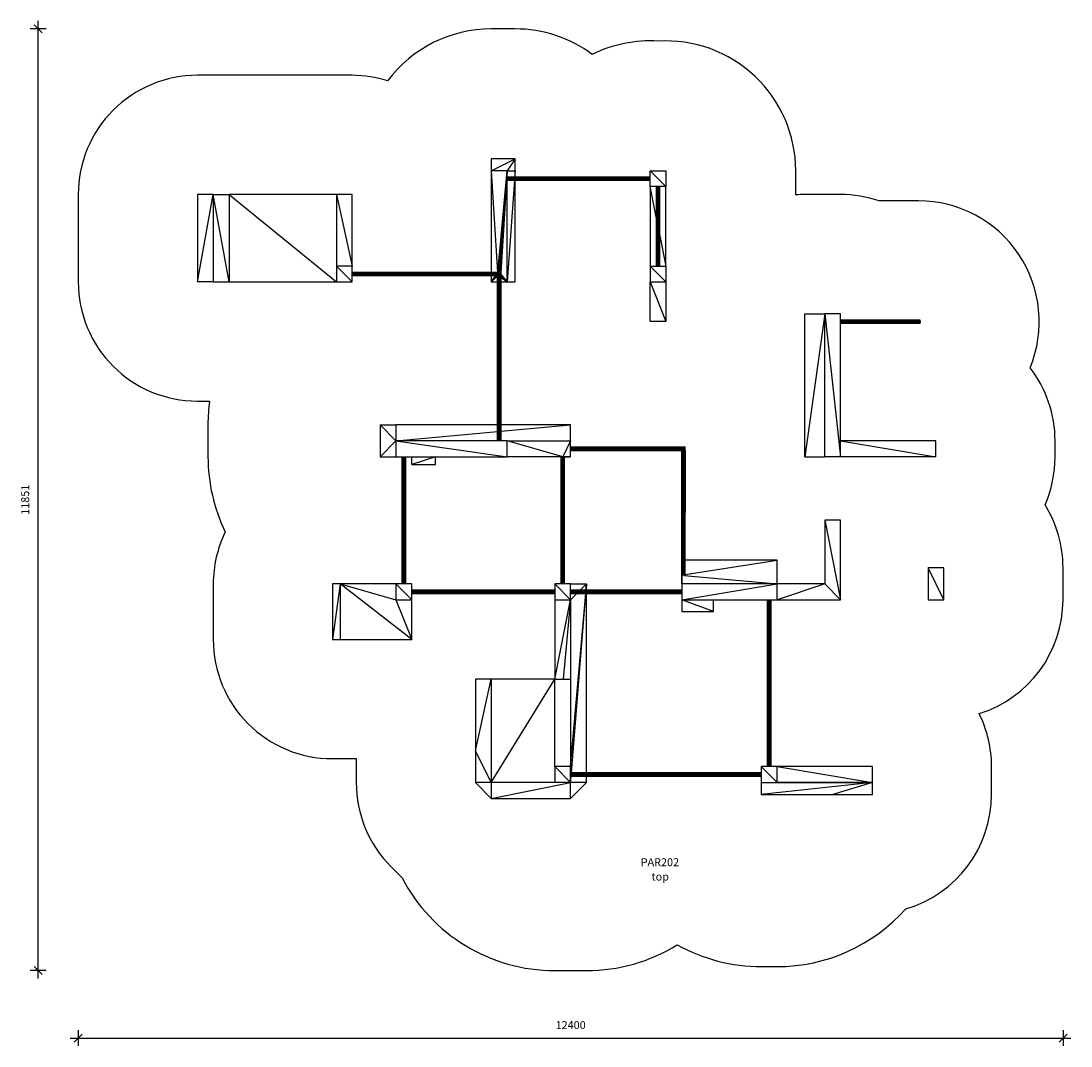
# Model space of a CAD drawing. Units: millimetres. Extents: x 7658 to 20879, y 4265 to 17165.
import ezdxf

# ---------------------------------------------------------------- set-up
doc = ezdxf.new("R2010")
doc.units = ezdxf.units.MM
doc.header["$LTSCALE"] = 100
doc.header["$PDSIZE"] = -1
for name, color, linetype in [('SAFETY_AREA', 3, 'Continuous'), ('TIPTAP', 6, 'Continuous'), ('TIPTAP_A1', 4, 'Continuous'), ('TIPTAP_A2', 4, 'Continuous'), ('TIPTAP_DIM', 9, 'Continuous')]:
    doc.layers.add(name, color=color, linetype=linetype)
doc.styles.add('style1', font='arial.ttf', dxfattribs={"height": 100})
doc.dimstyles.new('000000002E6C9198', dxfattribs={"dimscale": 100, "dimtxt": 1, "dimasz": 1, "dimexe": 1, "dimexo": 1, "dimgap": 1, "dimtad": 1, "dimdec": 0, "dimtxsty": 'Standard', "dimblk": 'OBLIQUE', "dimcen": 2.5, "dimdle": 1, "dimadec": 0, "dimazin": 0, "dimtfac": 1, "dimtdec": 0, "dimtmove": 0, "dimatfit": 3, "dimldrblk": 'OBLIQUE', "dimfxl": 1, "dimfxlon": 1, "dimarcsym": 0})

# ---------------------------------------------------------------- blocks, each defined once
blk = doc.blocks.new('_Oblique')
at = {"color": 0, "linetype": 'ByBlock', "lineweight": -2}
blk.add_line((-0.5, -0.5), (0.5, 0.5), dxfattribs=at)
blk = doc.blocks.new('*D12')
at = {"layer": 'Defpoints', "color": 0, "transparency": 16777216}
for p in [(8379, 14431), (20779, 10081), (20779, 4365)]:
    blk.add_point(p, dxfattribs=at)
at = {"layer": 'TIPTAP_DIM', "color": 0, "linetype": 'ByBlock', "lineweight": -2, "transparency": 16777216}
for p, q in [((8279, 4365), (20879, 4365)), ((8379, 4465), (8379, 4265)), ((20779, 4465), (20779, 4265))]:
    blk.add_line(p, q, dxfattribs=at)
at = {"layer": 'TIPTAP_DIM', "color": 0, "lineweight": -2, "transparency": 16777216, "xscale": 100, "yscale": 100, "zscale": 100, "rotation": 180}
blk.add_blockref('_Oblique', (8379, 4365), dxfattribs=at)
at = {"layer": 'TIPTAP_DIM', "color": 0, "lineweight": -2, "transparency": 16777216, "xscale": 100, "yscale": 100, "zscale": 100}
blk.add_blockref('_Oblique', (20779, 4365), dxfattribs=at)
at = {"layer": 'TIPTAP_DIM', "color": 0, "transparency": 16777216, "insert": (14579, 4515), "char_height": 100, "attachment_point": 5}
blk.add_mtext('12400', dxfattribs=at)
blk = doc.blocks.new('*D13')
at = {"layer": 'Defpoints', "color": 0, "transparency": 16777216}
for p in [(7874, 17065), (13729, 17065), (14579, 5214)]:
    blk.add_point(p, dxfattribs=at)
at = {"layer": 'TIPTAP_DIM', "color": 0, "linetype": 'ByBlock', "lineweight": -2, "transparency": 16777216}
for p, q in [((7974, 17065), (7774, 17065)), ((7874, 5114), (7874, 17165)), ((7974, 5214), (7774, 5214))]:
    blk.add_line(p, q, dxfattribs=at)
at = {"layer": 'TIPTAP_DIM', "color": 0, "lineweight": -2, "transparency": 16777216, "xscale": 100, "yscale": 100, "zscale": 100}
for p, rotation in [((7874, 17065), 90), ((7874, 5214), 270)]:
    blk.add_blockref('_Oblique', p, dxfattribs=dict(at, rotation=rotation))
at = {"layer": 'TIPTAP_DIM', "color": 0, "transparency": 16777216, "insert": (7724, 11139), "char_height": 100, "attachment_point": 5, "rotation": 90}
blk.add_mtext('11851', dxfattribs=at)
blk = doc.blocks.new('PAR202_top')
at = {"layer": 'SAFETY_AREA', "linetype": 'Continuous'}
blk.add_lwpolyline([(17179, 5264, 0.214135), (18798, 5990, 0.333503), (19879, 7431), (19879, 7781, 0.115725), (19723, 8448, 0.328793), (20779, 9881), (20779, 10281, 0.140455), (20552, 11075, 0.104264), (20679, 11681), (20679, 11881, 0.166538), (20364, 12800, 0.534176), (18959, 14901), (18463, 14901, 0.082201), (17979, 14981), (17529, 14981, 0.019355), (17413, 14976), (17413, 15281, 0.432266), (15679, 16911, 0.131419), (14852, 16744, 0.160727), (13879, 17065), (13579, 17065, 0.235617), (12274, 16413, 0.075351), (11829, 16481), (9879, 16481, 0.414214), (8379, 14981), (8379, 13881, 0.414214), (9879, 12381), (10033, 12381, 0.034736), (10012, 12081), (10012, 11681, 0.113381), (10230, 10735, 0.113328), (10079, 10081), (10079, 9381, 0.414214), (11579, 7881), (11879, 7881), (11879, 7581, 0.198912), (12319, 6520), (12456, 6383, 0.280096), (14379, 5214), (14779, 5214, 0.139721), (15922, 5539, 0.128155), (16979, 5264)], format="xyb", close=True, dxfattribs=at)
at = {"layer": 'TIPTAP', "linetype": 'Continuous', "lineweight": 25}
for p, q in [((13579, 15281), (13658, 14001)), ((13779, 15281), (13579, 15281)), ((13579, 15281), (13579, 14001)), ((13779, 15281), (13661, 14001)), ((13779, 13881), (13779, 15281)), ((13779, 15195), (15579, 15195)), ((15579, 15166), (13779, 15166)), ((15693, 15081), (15693, 14081)), ((11629, 14981), (10279, 14981)), ((10279, 14981), (11629, 13881)), ((11829, 14981), (11629, 14981)), ((11629, 14981), (11829, 14081)), ((11629, 14981), (11629, 14081)), ((11829, 14081), (11829, 14981)), ((11829, 14081), (11629, 14081)), ((11829, 13881), (11829, 14081)), ((13659, 14001), (11829, 14001)), ((11829, 13986), (13659, 13981)), ((13660, 14001), (13659, 14001)), ((13659, 13981), (13660, 14001)), ((13693, 14001), (13693, 11881)), ((13697, 14001), (13697, 11881)), ((13699, 14001), (13697, 14001)), ((13697, 11881), (13699, 14001)), ((13699, 14001), (13699, 11881)), ((10079, 13881), (10279, 13881)), ((10279, 13881), (11629, 13881)), ((13579, 13881), (13659, 13881)), ((18949, 13363), (17979, 13363)), ((18959, 13361), (17979, 13361)), ((18954, 13361), (17979, 13361)), ((18949, 13398), (18979, 13381)), ((18954, 13400), (18979, 13381)), ((18979, 13361), (18959, 13361)), ((18964, 13361), (18979, 13361)), ((18965, 13361), (18969, 13363)), ((18979, 13361), (18965, 13361)), ((18967, 13362), (18979, 13363)), ((18969, 13363), (18979, 13366)), ((18979, 13363), (18969, 13363)), ((18969, 13363), (18979, 13363)), ((18979, 13371), (18977, 13371)), ((18979, 13400), (18979, 13398)), ((18979, 13366), (18979, 13371)), ((12179, 12081), (12179, 11681)), ((12379, 11881), (13779, 11681)), ((12379, 11881), (12379, 11681)), ((16019, 11795), (14579, 11795)), ((16019, 11791), (14579, 11791)), ((14579, 11791), (16019, 11786)), ((16019, 11786), (16019, 11791)), ((12379, 11681), (13779, 11681)), ((14493, 10081), (14493, 11681)), ((16019, 11766), (14579, 11766)), ((14579, 11761), (16019, 11763)), ((14579, 11761), (16019, 11761)), ((15979, 11761), (15979, 10191)), ((15982, 10189), (15985, 11761)), ((15999, 11761), (16004, 10188)), ((16013, 10189), (16013, 11761)), ((16019, 11761), (16019, 11763)), ((16019, 10190), (16019, 11761)), ((17979, 10881), (17779, 10881)), ((17779, 10881), (17979, 9881)), ((17779, 10881), (17779, 10081)), ((17979, 9881), (17979, 10881)), ((19279, 10281), (19079, 10281)), ((19279, 9881), (19279, 10281)), ((11579, 10081), (11579, 9381)), ((11679, 10081), (11579, 10081)), ((12379, 10081), (11679, 10081)), ((11679, 10081), (12379, 9881)), ((11679, 10081), (11679, 9381)), ((12579, 10081), (12379, 10081)), ((12379, 10081), (12579, 9881)), ((12379, 10081), (12379, 9881)), ((12579, 9881), (12579, 10081)), ((14579, 10081), (14379, 10081)), ((17779, 10081), (17179, 9881)), ((17779, 10081), (17179, 10081)), ((17179, 9881), (17179, 10081)), ((17779, 10081), (17979, 9881)), ((13579, 9991), (12579, 9991)), ((12579, 9991), (13579, 9986)), ((13579, 10001), (13599, 10001)), ((13594, 10000), (13579, 10000)), ((13592, 9999), (13579, 9998)), ((13589, 9998), (13579, 9998)), ((13579, 9995), (13585, 9995)), ((13585, 9995), (13579, 9995)), ((13586, 9995), (13579, 9995)), ((13579, 9994), (13582, 9991)), ((13579, 9991), (13582, 9991)), ((13579, 9986), (13579, 9991)), ((13580, 9975), (13579, 9981)), ((13599, 9981), (13579, 9981)), ((13579, 9978), (13580, 9975)), ((13580, 9975), (13579, 9975)), ((13579, 9975), (13582, 9971)), ((13579, 9971), (13582, 9971)), ((13579, 9963), (13589, 9963)), ((13579, 9961), (13594, 9961)), ((13579, 9961), (13594, 9961)), ((13594, 9961), (13579, 9961)), ((13579, 9961), (13599, 9961)), ((13599, 9981), (13580, 9975)), ((13582, 9971), (13580, 9975)), ((13585, 9966), (13582, 9971)), ((13589, 9963), (13585, 9966)), ((13594, 9961), (13589, 9963)), ((13599, 9981), (13594, 9961)), ((13599, 9961), (13594, 9961)), ((13619, 9981), (13599, 9981)), ((13605, 9961), (13599, 9961)), ((13599, 9961), (14379, 9961)), ((14379, 10000), (13604, 10000)), ((13605, 10000), (13609, 9998)), ((13605, 10000), (13619, 9981)), ((13609, 9963), (13605, 9961)), ((13605, 9961), (14379, 9963)), ((13605, 9961), (14379, 9963)), ((14379, 9999), (13609, 9998)), ((13609, 9998), (13619, 9981)), ((13613, 9966), (13609, 9963)), ((13609, 9963), (14379, 9966)), ((13609, 9963), (14379, 9966)), ((14379, 9997), (13613, 9995)), ((13619, 9981), (13613, 9966)), ((15979, 9995), (14579, 9995)), ((15979, 9966), (14579, 9966)), ((14589, 7701), (14770, 9961)), ((14779, 7701), (14779, 9961)), ((12379, 9881), (12579, 9381)), ((12379, 9881), (12579, 9881)), ((12579, 9381), (12579, 9881)), ((15979, 9881), (17179, 9881)), ((16379, 9731), (16379, 9881)), ((17059, 7781), (17059, 9881)), ((17062, 7781), (17065, 9881)), ((17093, 7781), (17093, 9881)), ((17179, 9881), (17979, 9881)), ((16979, 7701), (14579, 7701)), ((16979, 7695), (14579, 7695)), ((14579, 7666), (16979, 7666))]:
    blk.add_line(p, q, dxfattribs=at)
for points in [[(13879, 15431), (13579, 15431), (13579, 15281)], [(13879, 15431), (13779, 15281), (13879, 15281)], [(9879, 13881), (10079, 14981), (9879, 14981)], [(11629, 14081), (11629, 13881), (11829, 13881)], [(13659, 13961), (13659, 11881), (13660, 14001)], [(13660, 11881), (13662, 14001), (13660, 14001)], [(13662, 11881), (13665, 14001), (13662, 14001)], [(13669, 14001), (13674, 11881), (13674, 14001)], [(13679, 14001), (13674, 14001), (13679, 11881)], [(13685, 14001), (13679, 14001), (13685, 11881)], [(13689, 14001), (13685, 14001), (13689, 11881)], [(13693, 14001), (13689, 14001), (13693, 11881), (13697, 14001)], [(13699, 11881), (13699, 14001), (13699, 14001)], [(18945, 13395), (17979, 13395), (18942, 13391), (18979, 13381)], [(18959, 13361), (18979, 13361), (18979, 13361)], [(18965, 13361), (18979, 13361), (18979, 13363)], [(18973, 13366), (18979, 13366), (18977, 13371)], [(16019, 11798), (16019, 11800), (14579, 11798)], [(16019, 11795), (16019, 11798), (14579, 11795), (16019, 11791)], [(14579, 11786), (16019, 11781), (16019, 11786)], [(14579, 11781), (16019, 11775), (16019, 11781)], [(14579, 11775), (16019, 11771), (16019, 11775)], [(14579, 11771), (16019, 11766), (16019, 11771)], [(16019, 11763), (16019, 11766), (14579, 11763)], [(15999, 11761), (16019, 11761), (16019, 11761)], [(19079, 10281), (19079, 9881), (19279, 9881)], [(11579, 9381), (11679, 9381), (12579, 9381), (11679, 10081)], [(17179, 10081), (15979, 10081), (15979, 9881)], [(13579, 9998), (13579, 10000), (12579, 9998)], [(13579, 9995), (13579, 9998), (12579, 9995), (13579, 9991)], [(12579, 9986), (13579, 9981), (13579, 9986)], [(12579, 9981), (13579, 9975), (13579, 9981)], [(12579, 9975), (13579, 9971), (13579, 9975)], [(12579, 9971), (13579, 9966), (13579, 9971)], [(13579, 9961), (13579, 9961), (12579, 9961), (13579, 9961), (12579, 9961), (13579, 9963), (12579, 9963), (13579, 9966), (13579, 9963)], [(15979, 9881), (15979, 9731), (16379, 9731)], [(13379, 7981), (13579, 8881), (13379, 8881)]]:
    blk.add_lwpolyline(points, close=True, dxfattribs=at)
for points in [[(13663, 14001), (13779, 15281), (13661, 14001)], [(13670, 14001), (13779, 15281), (13666, 14001)], [(13679, 14001), (13779, 15281), (13674, 14001)], [(13690, 14001), (13779, 15281), (13685, 14001)], [(13697, 14001), (13779, 15281), (13694, 14001)], [(13699, 13975), (13779, 13881), (13699, 13981), (13779, 15281), (13699, 13997)], [(13879, 15201), (13879, 15281), (13874, 15201)], [(15699, 14481), (15779, 14081), (15779, 15081), (15579, 15281), (15779, 15281), (15779, 15081), (15579, 15081), (15579, 15281)], [(15579, 15161), (13779, 15161), (15579, 15161), (13779, 15161), (15579, 15163), (13779, 15163), (15579, 15166), (13779, 15171), (15579, 15171), (13779, 15175), (15579, 15175), (13779, 15181), (15579, 15181), (13779, 15186), (15579, 15186), (13779, 15191), (15579, 15191), (13779, 15195), (15579, 15198), (13779, 15198), (15579, 15200), (13779, 15200), (15579, 15201), (13779, 15201)], [(13871, 15161), (13779, 13881), (13879, 13881), (13879, 15161)], [(15659, 14681), (15579, 15081), (15579, 14081), (15579, 13881), (15779, 13881), (15579, 14081), (15779, 14081), (15779, 13881), (15779, 13381), (15579, 13381), (15579, 13881), (15779, 13381)], [(15659, 15081), (15659, 14081), (15660, 15081), (15660, 14081), (15662, 15081), (15662, 14081), (15665, 15081), (15665, 14081)], [(15665, 15081), (15669, 14081), (15669, 15081), (15674, 14081), (15674, 15081), (15679, 14081), (15679, 15081), (15685, 14081), (15685, 15081), (15689, 14081), (15689, 15081), (15693, 14081), (15697, 15081), (15697, 14081), (15699, 15081), (15699, 14081), (15699, 15081), (15699, 14081)], [(10079, 14981), (10279, 14981), (10279, 13881), (10079, 14981), (10079, 13881), (9879, 13881)], [(11829, 14000), (13659, 14000), (13659, 14001), (11829, 14000)], [(11829, 13998), (13659, 13998), (13659, 14000), (11829, 13998)], [(13659, 13995), (13659, 13998), (11829, 13995)], [(11829, 13995), (13659, 13991), (13659, 13995), (11829, 13995)], [(11829, 13990), (13659, 13986), (13659, 13991), (11829, 13991)], [(11829, 13981), (13659, 13981), (13659, 13986), (11829, 13986)], [(11829, 13980), (13659, 13975), (13659, 13981)], [(11829, 13975), (13659, 13971), (13659, 13975), (11829, 13975)], [(13659, 13966), (13659, 13971), (11829, 13971)], [(11829, 13966), (13659, 13966), (11829, 13970)], [(11829, 13963), (13659, 13963), (13659, 13966), (11829, 13963)], [(11829, 13961), (13659, 13961), (13659, 13963), (11829, 13961)], [(11829, 13961), (13659, 13961), (13659, 13961), (11829, 13961)], [(13579, 13961), (13579, 13881), (13643, 13961)], [(13647, 13961), (13579, 13881), (13653, 13961)], [(13659, 13961), (13579, 13881), (13659, 13954)], [(13665, 14001), (13669, 14001), (13669, 11881), (13665, 14001), (13665, 11881)], [(13699, 13961), (13779, 13881), (13699, 13968)], [(13699, 13949), (13779, 13881), (13699, 13954)], [(13699, 13942), (13779, 13881), (13699, 13945)], [(13699, 13881), (13779, 13881), (13699, 13941)], [(17529, 11681), (17529, 13481), (17779, 13481), (17529, 11681), (17779, 11681), (17779, 13481), (17979, 11681), (17779, 11681)], [(19179, 11681), (19179, 11881), (17979, 11881), (19179, 11681), (17979, 11681), (17979, 13481), (17779, 13481)], [(18959, 13401), (18979, 13401), (18959, 13401), (17979, 13400), (18959, 13400)], [(18979, 13386), (18979, 13386), (18979, 13391), (18977, 13391), (18979, 13395), (18973, 13395), (18969, 13398), (18965, 13400), (18979, 13381), (18959, 13401), (17979, 13401), (18959, 13401)], [(18954, 13400), (17979, 13398), (18954, 13400), (17979, 13400), (18954, 13400)], [(18954, 13400), (17979, 13398), (18949, 13398)], [(18949, 13398), (17979, 13395), (18949, 13398), (17979, 13398)], [(18949, 13398), (17979, 13395), (18945, 13395)], [(18942, 13391), (17979, 13391), (18940, 13386), (18979, 13381), (18977, 13391), (18979, 13386), (18979, 13381), (18979, 13375), (18979, 13371), (18979, 13375), (18979, 13375)], [(18940, 13386), (17979, 13386), (18939, 13381), (18940, 13375), (17979, 13381), (18939, 13381)], [(18940, 13375), (17979, 13375), (18942, 13371), (17979, 13371), (18945, 13366), (17979, 13366), (18945, 13366)], [(18945, 13366), (17979, 13363), (18949, 13363), (18945, 13366)], [(18949, 13363), (17979, 13361), (18954, 13361), (18959, 13361), (17979, 13361), (18954, 13361)], [(18965, 13400), (18979, 13400), (18965, 13400), (18959, 13401), (18954, 13400), (18949, 13398), (18945, 13395), (18942, 13391), (18940, 13386), (18939, 13381), (18979, 13381), (18940, 13375), (18942, 13371), (18979, 13381), (18949, 13363), (18954, 13361), (18979, 13381), (18959, 13361), (18965, 13361), (18979, 13381), (18969, 13363), (18973, 13366), (18979, 13381), (18977, 13371), (18979, 13375), (18979, 13381), (18979, 13386), (18979, 13391), (18979, 13395)], [(18942, 13371), (18945, 13366), (18979, 13381)], [(18965, 13400), (18979, 13400), (18979, 13401), (18959, 13400)], [(18969, 13398), (18979, 13398), (18969, 13398), (18979, 13381), (18973, 13395), (18977, 13391)], [(18973, 13395), (18979, 13395), (18979, 13398), (18969, 13398)], [(18969, 13363), (18979, 13363), (18979, 13366), (18973, 13366)], [(18973, 13366), (18979, 13366), (18973, 13366)], [(14465, 10081), (14465, 11681), (14469, 10081), (14469, 11681), (14474, 10081), (14474, 11681), (14479, 10081), (14479, 11681), (13779, 11681), (13779, 11881), (12379, 11881), (12179, 12081), (12379, 12081)], [(13659, 12081), (12379, 12081), (12379, 11881), (13659, 11997)], [(13699, 12001), (14579, 12081), (13699, 12081)], [(14579, 11681), (14579, 11881), (14479, 11681), (13779, 11881), (14579, 11881), (14579, 12081)], [(12379, 11881), (12179, 11681), (12379, 11681)], [(14579, 11800), (16019, 11800), (16019, 11801), (14579, 11800), (15999, 11801), (14579, 11801), (16019, 11801), (15999, 11801)], [(12459, 10081), (12459, 11681), (12460, 10081), (12460, 11681), (12462, 10081), (12462, 11681), (12465, 10081), (12465, 11681)], [(12465, 10081), (12469, 11681), (12469, 10081), (12474, 11681), (12474, 10081), (12479, 11681), (12479, 10081), (12485, 11681), (12485, 10081), (12489, 11681), (12489, 10081), (12493, 11681), (12493, 10081)], [(12499, 11681), (12499, 10081), (12499, 11681), (12499, 10081), (12497, 11681), (12497, 10081), (12493, 11681)], [(12579, 11581), (12879, 11581), (12879, 11681), (12579, 11581), (12579, 11681)], [(14499, 10081), (14499, 11681), (14499, 10081), (14499, 11681), (14497, 10081), (14497, 11681), (14493, 10081), (14489, 11681), (14489, 10081), (14485, 11681), (14485, 10081), (14479, 11681), (14579, 11681), (13779, 11681)], [(14459, 11681), (14459, 10081), (14460, 11681), (14460, 10081), (14462, 11681), (14462, 10081), (14465, 11681)], [(16019, 11761), (14579, 11761), (15999, 11761), (15999, 10188)], [(16019, 10191), (16019, 11761), (14579, 11761)], [(15980, 11761), (15979, 10191), (15979, 10081), (15979, 10191)], [(15980, 10190), (15980, 11761), (15979, 10191)], [(15980, 10190), (15982, 11761), (15982, 10189)], [(15985, 10189), (15985, 11761), (15989, 10188)], [(15994, 10188), (15989, 11761), (15989, 10188)], [(15994, 10188), (15994, 11761), (15999, 10188)], [(16005, 10188), (16005, 11761), (16009, 10188)], [(16009, 10188), (16009, 11761), (16013, 10189)], [(16017, 10189), (16017, 11761), (16014, 10189)], [(16019, 10190), (16019, 11761), (16017, 10189)], [(16009, 10188), (17179, 10081), (17179, 10381)], [(16019, 10197), (17179, 10381), (16019, 10381)], [(14579, 9881), (14379, 10081), (14379, 9881), (14379, 8881), (13579, 8881), (13579, 7581), (13379, 7581), (13579, 7381), (14579, 7581), (14586, 7661)], [(14379, 9881), (14579, 9881), (14579, 10081), (14779, 10081)], [(14772, 10001), (14779, 10081), (14699, 10001)], [(14779, 10001), (14779, 10081), (14773, 10001)], [(13579, 10000), (13599, 10001), (13579, 10001), (13579, 10000), (12579, 10000), (13579, 10001), (12579, 10001)], [(13605, 10000), (14379, 10000), (13605, 10000), (13599, 10001), (13594, 10000), (13589, 9998), (13599, 9981), (13585, 9995), (13579, 9995), (12579, 9995)], [(13585, 9966), (13579, 9966), (12579, 9966)], [(13579, 9998), (13594, 10000), (13579, 10000), (13594, 10000)], [(13579, 9995), (13589, 9998), (13579, 9998), (13589, 9998)], [(13579, 9981), (13580, 9986), (13599, 9981), (13582, 9991), (13580, 9986)], [(13579, 9986), (13580, 9986), (13579, 9989)], [(13589, 9963), (13579, 9963), (13589, 9963), (13599, 9981)], [(13579, 9966), (13585, 9966), (13579, 9970)], [(13599, 9961), (13579, 9961), (13599, 9961), (14379, 9961)], [(13582, 9991), (13585, 9995), (13589, 9998)], [(13585, 9966), (13599, 9981), (13582, 9971)], [(13594, 10000), (13599, 9981), (13599, 10001)], [(13599, 10001), (14379, 10001), (13599, 10001), (13619, 9981), (14379, 9981)], [(13609, 9963), (13619, 9981), (13605, 9961), (13599, 9981), (13599, 9961), (14379, 9961), (13599, 9961)], [(14379, 9963), (13605, 9961), (14379, 9961), (13605, 9961)], [(14379, 9999), (13609, 9998), (14379, 9998)], [(13609, 9998), (13613, 9995), (13617, 9991)], [(14379, 9966), (13609, 9963), (14379, 9963), (13609, 9963)], [(13613, 9995), (14379, 9995), (13613, 9995), (13619, 9981), (13617, 9991), (13619, 9986), (13619, 9981), (13617, 9971), (13613, 9966), (14379, 9966), (13613, 9966)], [(14379, 9994), (13617, 9991), (14379, 9991)], [(13619, 9981), (13619, 9975), (13617, 9971)], [(14379, 9971), (13617, 9971), (14379, 9967)], [(14379, 9990), (13619, 9986), (14379, 9986)], [(14379, 9985), (13619, 9981), (14379, 9976)], [(14379, 9975), (13619, 9975), (14379, 9972)], [(14659, 9961), (14579, 9881), (14579, 8881), (14579, 7781), (14379, 7781), (14379, 8881), (14579, 8881)], [(15979, 9961), (14579, 9961), (15979, 9961), (14579, 9961), (15979, 9963), (14579, 9963), (15979, 9966), (14579, 9971), (15979, 9971), (14579, 9975), (15979, 9975), (14579, 9981), (15979, 9981), (14579, 9986), (15979, 9986), (14579, 9991), (15979, 9991), (14579, 9995), (15979, 9998), (14579, 9998), (15979, 10000), (14579, 10000), (15979, 10001), (14579, 10001)], [(14579, 7381), (14579, 7581), (14579, 7781), (14769, 9961)], [(14579, 7581), (14379, 7781), (14379, 7581), (13579, 7581), (14379, 8881), (14579, 9881), (14484, 8881)], [(17060, 7781), (17060, 9881), (17059, 7781)], [(17062, 7781), (17062, 9881), (17060, 7781)], [(17065, 7781), (17065, 9881), (17069, 7781)], [(17069, 7781), (17069, 9881), (17074, 7781)], [(17074, 7781), (17074, 9881), (17079, 7781)], [(17084, 7781), (17079, 9881), (17079, 7781)], [(17085, 7781), (17085, 9881), (17089, 7781)], [(17089, 7781), (17089, 9881), (17093, 7781)], [(17097, 7781), (17097, 9881), (17094, 7781)], [(17099, 7781), (17099, 9881), (17097, 7781)], [(17099, 7781), (17099, 9881), (17099, 7781)], [(14379, 7581), (13579, 7581), (13379, 7981), (13379, 7581)], [(16979, 7700), (14579, 7698), (16979, 7698)], [(16979, 7700), (14579, 7700), (16979, 7700)], [(16979, 7698), (14579, 7695), (16979, 7691)], [(16979, 7691), (14579, 7691), (16979, 7686)], [(16979, 7686), (14579, 7686), (16979, 7681)], [(16979, 7681), (14579, 7681), (16979, 7676)], [(16979, 7675), (14579, 7675), (16979, 7671)], [(16979, 7671), (14579, 7671), (16979, 7667)], [(18379, 7581), (18379, 7781), (17179, 7781), (18379, 7581), (16979, 7431), (17879, 7431)], [(17179, 7581), (18379, 7581), (17879, 7431), (18379, 7431), (18379, 7581), (17179, 7581), (17179, 7781), (16979, 7781), (16979, 7581), (16979, 7431)], [(16979, 7581), (17179, 7581), (16979, 7781)], [(13579, 7581), (13579, 7381), (14579, 7381), (14779, 7581), (14779, 7661)], [(14779, 7581), (14579, 7581), (14379, 7581)], [(16979, 7663), (14579, 7663), (16979, 7666)], [(16979, 7663), (14579, 7661), (16979, 7661)], [(16979, 7661), (14579, 7661), (16979, 7661)]]:
    blk.add_lwpolyline(points, dxfattribs=at)
at = {"layer": 'TIPTAP_A1', "insert": (15461, 6628), "char_height": 100, "attachment_point": 1, "style": 'style1'}
blk.add_mtext_dynamic_manual_height_columns('{\\fArial|b0|i0|c186|p34;PAR202}', width=512.8, gutter_width=500, heights=[0], dxfattribs=at)
at = {"layer": 'TIPTAP_A2', "insert": (15525, 6447), "char_height": 100, "attachment_point": 1, "style": 'style1'}
blk.add_mtext_dynamic_manual_height_columns('\\pxqc;top', width=364.12, gutter_width=500, heights=[0], dxfattribs=at)

msp = doc.modelspace()

# ---------------------------------------------------------------- block references
msp.add_blockref('PAR202_top', (0, 0))

# ---------------------------------------------------------------- dimensions: what is measured, and where the dimension line sits
at = {"layer": 'TIPTAP_DIM'}
dim = msp.add_linear_dim(base=(7873.7, 17064.5), p1=(14579.3, 5213.5), p2=(13729.3, 17064.5), angle=90, dimstyle='000000002E6C9198', dxfattribs=at)
dim.commit()
dim.dimension.update_dxf_attribs({"geometry": '*D13', "text_midpoint": (7873.7, 11139), "dimtype": 160})
dim = msp.add_linear_dim(base=(20779.3, 4364.9), p1=(8379.3, 14430.5), p2=(20779.3, 10080.5), dimstyle='000000002E6C9198', dxfattribs=at)
dim.commit()
dim.dimension.update_dxf_attribs({"geometry": '*D12', "text_midpoint": (14579.3, 4364.9), "dimtype": 160})

doc.saveas('drawing.dxf')
